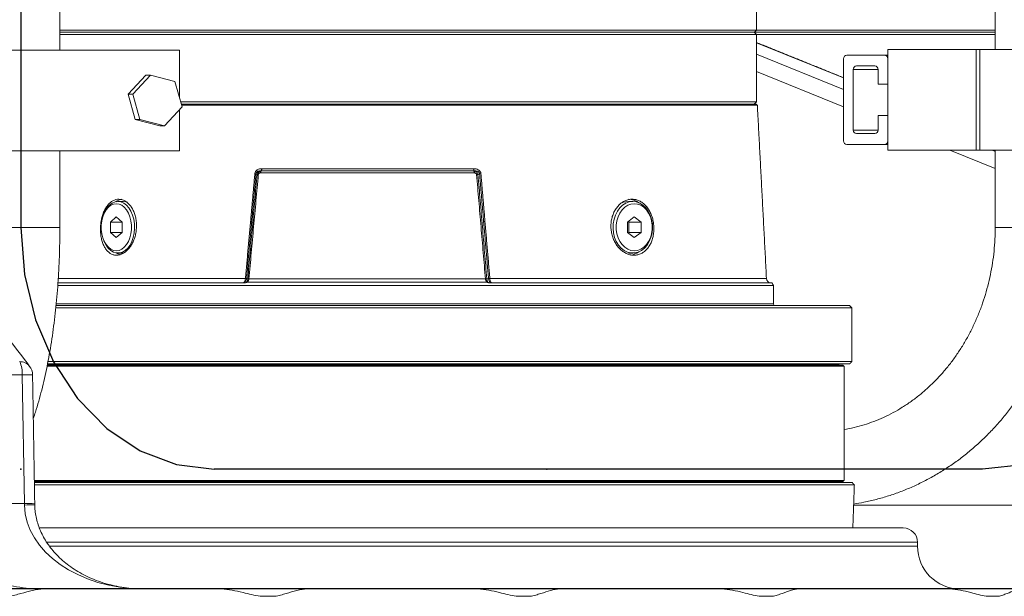
# Model space of a CAD drawing. Extents: x -329 to 232, y -56 to 468.
# Drawn here: x -199 to -180, y 221 to 231 of the extents above; entities that cross this region are included whole.
import ezdxf

# ---------------------------------------------------------------- set-up
doc = ezdxf.new("R2010")
doc.units = 0
doc.header["$LTSCALE"] = 10
doc.header["$MEASUREMENT"] = 0
doc.layers.get('0').update_dxf_attribs({"linetype": 'CONTINUOUS'})
doc.layers.add('OBJECT', color=1, linetype='CONTINUOUS')

msp = doc.modelspace()

# ---------------------------------------------------------------- linework, layer by layer
at = {"color": 7, "linetype": 'Continuous'}
for p, q in [((-198.48482, 235.03451), (-198.48482, 227.4854)), ((-189.16968, 222.98242), (-194.88579, 222.98242)), ((-188.14597, 222.98242), (-189.16968, 222.98242)), ((-180.59083, 222.98242), (-188.14597, 222.98242))]:
    msp.add_line(p, q, dxfattribs=at)
at = {"color": 7, "linetype": 'Continuous', "lineweight": 15}
for p, q in [((-196.58038, 231.15848), (-197.75821, 231.15848)), ((-197.75821, 231.11675), (-184.83522, 231.11675)), ((-197.75821, 231.07504), (-187.1776, 231.07504)), ((-184.7935, 231.15848), (-196.58038, 231.15848)), ((-187.1776, 231.07504), (-184.7935, 231.07504)), ((-184.83522, 231.11675), (-180.35294, 231.11675)), ((-180.35294, 231.15848), (-184.7935, 231.15848)), ((-184.7935, 231.07504), (-180.35294, 231.07504)), ((-183.17574, 230.26947), (-184.7935, 230.92428)), ((-195.53075, 230.78456), (-200.13428, 230.78456)), ((-195.53075, 229.8929), (-195.53075, 230.78456)), ((-184.7935, 230.70896), (-183.17574, 230.05028)), ((-183.11583, 230.69232), (-182.41132, 230.69232)), ((-182.41132, 230.69232), (-182.35142, 230.69232)), ((-182.35142, 230.79828), (-182.35142, 228.92292)), ((-182.35142, 230.79828), (-180.70756, 230.79828)), ((-180.70756, 228.92292), (-180.70756, 230.79828)), ((-180.64047, 230.79828), (-180.70756, 230.79828)), ((-180.64047, 228.92292), (-180.64047, 230.79828)), ((-180.64047, 230.79828), (-178.99661, 230.79828)), ((-183.17574, 229.09509), (-183.17574, 230.6261)), ((-182.35142, 230.6261), (-182.35142, 230.15196)), ((-196.16138, 230.31673), (-196.48673, 229.96327)), ((-196.07377, 230.31673), (-196.39911, 229.96327)), ((-196.07377, 230.31673), (-196.16138, 230.31673)), ((-195.61685, 230.20035), (-196.07377, 230.31673)), ((-183.17574, 229.72772), (-184.7935, 230.38638)), ((-182.99362, 230.42479), (-182.99362, 229.2964)), ((-182.53354, 230.42479), (-182.99362, 230.42479)), ((-182.59344, 230.49101), (-182.93371, 230.49101)), ((-182.53354, 230.15196), (-182.53354, 230.42479)), ((-195.48528, 229.7305), (-195.61685, 230.20035)), ((-182.35142, 230.15196), (-182.53354, 230.15196)), ((-196.48673, 229.96327), (-196.35516, 229.49343)), ((-196.39911, 229.96327), (-196.48673, 229.96327)), ((-196.39911, 229.96327), (-196.26754, 229.49343)), ((-187.1776, 229.82364), (-195.51136, 229.82364)), ((-184.80083, 229.78193), (-195.49968, 229.78193)), ((-184.7935, 229.82364), (-187.1776, 229.82364)), ((-195.81062, 229.37705), (-195.48528, 229.7305)), ((-195.53075, 228.90921), (-195.53075, 229.68109)), ((-184.77882, 229.75991), (-195.49351, 229.75991)), ((-196.35516, 229.49343), (-195.89824, 229.37705)), ((-196.26754, 229.49343), (-196.35516, 229.49343)), ((-196.26754, 229.49343), (-195.81062, 229.37705)), ((-182.53354, 229.2964), (-182.53354, 229.56923)), ((-182.53354, 229.56923), (-182.35142, 229.56923)), ((-182.35142, 229.56923), (-182.35142, 229.09509)), ((-195.81062, 229.37705), (-195.89824, 229.37705)), ((-182.99362, 229.2964), (-182.53354, 229.2964)), ((-182.93371, 229.23017), (-182.59344, 229.23017)), ((-182.41132, 229.02887), (-183.11583, 229.02887)), ((-182.35142, 229.02887), (-182.41132, 229.02887)), ((-200.13428, 228.90921), (-195.53075, 228.90921)), ((-182.35142, 228.92292), (-180.70756, 228.92292)), ((-180.35294, 228.57841), (-181.19908, 228.92292)), ((-180.64047, 228.92292), (-180.70756, 228.92292)), ((-180.64047, 228.92292), (-178.99661, 228.92292)), ((-180.40682, 228.92292), (-180.35294, 228.90098)), ((-194.02234, 228.50025), (-190.0494, 228.50025)), ((-194.01341, 228.5397), (-190.0521, 228.5397)), ((-194.01078, 228.53836), (-190.05582, 228.53836)), ((-194.00183, 228.57781), (-190.05855, 228.57781)), ((-196.81559, 227.58414), (-196.70819, 227.68061)), ((-196.81559, 227.39122), (-196.81559, 227.58414)), ((-196.6008, 227.58414), (-196.81559, 227.58414)), ((-196.70819, 227.68061), (-196.6008, 227.58414)), ((-196.6008, 227.58414), (-196.6008, 227.39122)), ((-187.19833, 227.58414), (-187.07035, 227.68061)), ((-187.19833, 227.39122), (-187.19833, 227.58414)), ((-187.17027, 227.58414), (-187.1843, 227.59472)), ((-187.17027, 227.58414), (-186.94236, 227.58414)), ((-187.17027, 227.39122), (-187.17027, 227.58414)), ((-187.07035, 227.68061), (-186.94236, 227.58414)), ((-186.94236, 227.58414), (-186.94236, 227.39122)), ((-198.008, 227.48539), (-199.15678, 227.48539)), ((-197.75821, 227.48539), (-198.008, 227.48539)), ((-196.70819, 227.29475), (-196.81559, 227.39122)), ((-196.6008, 227.39122), (-196.81559, 227.39122)), ((-196.6008, 227.39122), (-196.70819, 227.29475)), ((-187.07035, 227.29475), (-187.19833, 227.39122)), ((-187.1843, 227.38064), (-187.17027, 227.39122)), ((-186.94236, 227.39122), (-187.17027, 227.39122)), ((-186.94236, 227.39122), (-187.07035, 227.29475)), ((-178.95437, 227.48539), (-180.35294, 227.48539)), ((-197.79505, 226.53081), (-194.30567, 226.53081)), ((-189.83852, 226.5253), (-194.24012, 226.5253)), ((-189.75692, 226.53081), (-184.60959, 226.53081)), ((-197.80342, 226.40571), (-186.9765, 226.40571)), ((-197.8007, 226.44965), (-194.33626, 226.44965)), ((-197.79767, 226.45206), (-194.35192, 226.45206)), ((-189.80849, 226.46331), (-194.27427, 226.46331)), ((-189.74414, 226.44965), (-184.50602, 226.44965)), ((-189.72223, 226.45206), (-184.53355, 226.45206)), ((-186.9765, 226.40571), (-184.48065, 226.40571)), ((-197.83933, 225.98599), (-183.02068, 225.98599)), ((-183.06239, 226.0277), (-197.83434, 226.0277)), ((-197.833, 226.06108), (-186.9765, 226.06108)), ((-186.9765, 226.06108), (-184.48065, 226.06108)), ((-186.13189, 224.90144), (-197.99838, 224.90144)), ((-183.18753, 224.9223), (-197.99524, 224.9223)), ((-186.19893, 224.93898), (-197.99226, 224.93898)), ((-197.98883, 224.94315), (-183.06239, 224.94315)), ((-197.98568, 224.98487), (-186.03805, 224.98487)), ((-183.27096, 224.93898), (-186.19893, 224.93898)), ((-183.16668, 224.90144), (-186.13189, 224.90144)), ((-186.03805, 224.98487), (-183.02068, 224.98487)), ((-198.45837, 224.73712), (-199.88356, 224.73712)), ((-198.4182, 222.34284), (-198.45837, 224.73712)), ((-198.23352, 222.77406), (-186.13189, 222.77406)), ((-198.23317, 222.7532), (-197.81062, 222.7532)), ((-198.23289, 222.73651), (-186.19893, 222.73651)), ((-183.01432, 222.73235), (-198.23282, 222.73235)), ((-182.97406, 222.69065), (-198.23212, 222.69065)), ((-197.81062, 222.7532), (-183.18753, 222.7532)), ((-186.19893, 222.73651), (-183.27096, 222.73651)), ((-186.13189, 222.77406), (-183.16668, 222.77406)), ((-199.92373, 222.34284), (-198.4182, 222.34284)), ((-198.4182, 222.34284), (-198.41759, 222.3151)), ((-182.98718, 222.3151), (-170.94705, 222.3151)), ((-198.14344, 221.8883), (-191.46767, 221.8883)), ((-191.46767, 221.8883), (-182.0644, 221.8883)), ((-191.46767, 221.62343), (-198.00866, 221.62343)), ((-197.95338, 221.5482), (-181.79951, 221.5482)), ((-181.79951, 221.62343), (-191.46767, 221.62343)), ((-198.061, 220.75355), (-198.17057, 220.75355)), ((-198.061, 220.75355), (-194.80214, 220.75355)), ((-193.15931, 220.75355), (-194.80223, 220.75355)), ((-194.03032, 220.61582), (-193.75913, 220.61582)), ((-193.15931, 220.75355), (-190.02898, 220.75355)), ((-188.46107, 220.75355), (-190.0291, 220.75355)), ((-189.26549, 220.61582), (-189.00667, 220.61582)), ((-188.46107, 220.75355), (-185.49357, 220.75355)), ((-184.01776, 220.75355), (-185.49323, 220.75355)), ((-184.74677, 220.61582), (-184.50316, 220.61582)), ((-184.01776, 220.75355), (-181.2456, 220.75355)), ((-179.87805, 220.75355), (-181.24457, 220.75355)), ((-180.52368, 220.61582), (-180.29793, 220.61582))]:
    msp.add_line(p, q, dxfattribs=at)
at = {"color": 7, "linetype": 'Continuous', "lineweight": 15, "flags": 128}
for points in [[(-196.67624, 227.96759), (-196.62116, 227.95987), (-196.56785, 227.93699), (-196.51802, 227.89966), (-196.47328, 227.84908), (-196.43506, 227.7869), (-196.40459, 227.71509), (-196.38286, 227.63599), (-196.37055, 227.5521), (-196.36807, 227.46615), (-196.37549, 227.38089), (-196.39258, 227.29907), (-196.41879, 227.2233), (-196.45327, 227.15604), (-196.49492, 227.09943), (-196.5424, 227.0553), (-196.59417, 227.02507), (-196.64859, 227.0097), (-196.70389, 227.0097), (-196.75831, 227.02507), (-196.81008, 227.0553), (-196.85756, 227.09943), (-196.89921, 227.15604), (-196.93369, 227.2233), (-196.93509, 227.22662)], [(-196.93509, 227.74875), (-196.91742, 227.7869), (-196.8792, 227.84908), (-196.83446, 227.89966), (-196.78463, 227.93699), (-196.73132, 227.95987), (-196.67624, 227.96759)], [(-196.58038, 227.96759), (-196.52529, 227.95987), (-196.50144, 227.95161)], [(-187.09716, 227.96759), (-187.03152, 227.95987), (-186.96798, 227.93699), (-186.9086, 227.89966), (-186.85528, 227.84908), (-186.80973, 227.7869), (-186.77343, 227.71509), (-186.74752, 227.63599), (-186.73285, 227.5521), (-186.7299, 227.46615), (-186.73874, 227.38089), (-186.75911, 227.29907), (-186.79034, 227.2233), (-186.83144, 227.15604), (-186.88107, 227.09943), (-186.93765, 227.0553), (-186.99935, 227.02507), (-187.06421, 227.0097), (-187.13011, 227.0097), (-187.19496, 227.02507), (-187.25667, 227.0553), (-187.31325, 227.09943), (-187.36288, 227.15604), (-187.40398, 227.2233), (-187.43521, 227.29907), (-187.45557, 227.38089), (-187.46442, 227.46615), (-187.46146, 227.5521), (-187.4468, 227.63599), (-187.42089, 227.71509), (-187.38459, 227.7869), (-187.33904, 227.84908), (-187.28572, 227.89966), (-187.22634, 227.93699), (-187.1628, 227.95987), (-187.09716, 227.96759)], [(-196.70819, 227.04948), (-196.75995, 227.05694), (-196.80994, 227.07908), (-196.85647, 227.11512), (-196.89795, 227.16385), (-196.93297, 227.2236), (-196.96033, 227.29236), (-196.97911, 227.36776), (-196.98866, 227.44725), (-196.98866, 227.52811), (-196.97911, 227.6076), (-196.96033, 227.683), (-196.93297, 227.75175), (-196.89795, 227.81151), (-196.85647, 227.86024), (-196.80994, 227.89628), (-196.75995, 227.91841), (-196.70819, 227.92588), (-196.65644, 227.91841), (-196.60644, 227.89628), (-196.55992, 227.86024), (-196.51844, 227.81151), (-196.48342, 227.75175), (-196.45606, 227.683), (-196.43728, 227.6076), (-196.42773, 227.52811), (-196.42773, 227.44725), (-196.43728, 227.36776), (-196.45606, 227.29236), (-196.48342, 227.2236), (-196.51844, 227.16385), (-196.55992, 227.11512), (-196.60644, 227.07908), (-196.65644, 227.05694), (-196.70819, 227.04948)], [(-187.07035, 227.04948), (-187.13203, 227.05694), (-187.19161, 227.07908), (-187.24706, 227.11512), (-187.29649, 227.16385), (-187.33822, 227.2236), (-187.37083, 227.29236), (-187.39321, 227.36776), (-187.40459, 227.44725), (-187.40459, 227.52811), (-187.39321, 227.6076), (-187.37083, 227.683), (-187.33822, 227.75175), (-187.29649, 227.81151), (-187.24706, 227.86024), (-187.19161, 227.89628), (-187.13203, 227.91841), (-187.07035, 227.92588), (-187.00867, 227.91841), (-186.94909, 227.89628), (-186.89363, 227.86024), (-186.8442, 227.81151), (-186.80247, 227.75175), (-186.76986, 227.683), (-186.74748, 227.6076), (-186.7361, 227.52811), (-186.7361, 227.44725), (-186.74748, 227.36776), (-186.76986, 227.29236), (-186.80247, 227.2236), (-186.8442, 227.16385), (-186.89363, 227.11512), (-186.94909, 227.07908), (-187.00867, 227.05694), (-187.07035, 227.04948)], [(-196.71788, 227.01217), (-196.69203, 226.99605), (-196.63711, 226.97379)], [(-189.7813, 226.52868), (-189.77506, 226.50069), (-189.7611, 226.4754), (-189.75297, 226.46665), (-189.74808, 226.46259), (-189.74556, 226.4608), (-189.74428, 226.45997), (-189.74363, 226.45956), (-189.74331, 226.45936), (-189.74315, 226.45927), (-189.74307, 226.45922), (-189.74303, 226.45919), (-189.74301, 226.45918), (-189.743, 226.45917), (-189.74299, 226.45917), (-189.74299, 226.45917), (-189.74299, 226.45917), (-189.74299, 226.45917), (-189.74299, 226.45917), (-189.74299, 226.45917), (-189.74172, 226.45843), (-189.73463, 226.45507), (-189.72252, 226.45209)]]:
    msp.add_lwpolyline(points, dxfattribs=at)
at = {"color": 7, "linetype": 'Continuous', "flags": 128}
for points in [[(-198.48482, 227.4854), (-198.41567, 226.60691), (-198.21086, 225.76218), (-197.87828, 224.98368), (-197.43069, 224.30131), (-196.88531, 223.74131), (-196.26308, 223.32519), (-195.58793, 223.06895), (-194.88579, 222.98242)], [(-176.41401, 227.4854), (-176.49426, 226.60691), (-176.73195, 225.76218), (-177.11793, 224.98368), (-177.63737, 224.30131), (-178.27031, 223.74131), (-178.99243, 223.32519), (-179.77597, 223.06895), (-180.59083, 222.98242)]]:
    msp.add_lwpolyline(points, dxfattribs=at)
at = {"color": 7, "linetype": 'Continuous', "lineweight": 15}
for centre, radius, start, end in [((-183.11251, 230.62911), 0.0633, 93.006489, 182.719786), ((-182.41465, 230.62911), 0.0633, 357.280299, 86.991059), ((-182.93039, 230.4278), 0.0633, 93.006489, 182.719786), ((-182.59676, 230.4278), 0.0633, 357.280299, 86.991059), ((-182.93039, 229.29339), 0.0633, 177.275642, 266.98952), ((-182.59677, 229.29339), 0.0633, 273.012931, 2.724272), ((-183.11252, 229.09207), 0.06329, 177.271427, 267.002298), ((-182.41464, 229.09207), 0.06329, 273.000153, 2.728488), ((-196.57631, 227.76941), 0.23999, 96.449176, 126.149391), ((-187.17425, 227.6638), 0.30381, 90.631911, 126.247199), ((-187.18116, 227.67922), 0.3299, 53.681531, 89.381749), ((-187.18303, 227.2995), 0.33371, 277.626799, 306.235894), ((-184.52628, 226.53517), 0.08343, 183, 265), ((-184.44728, 226.06108), 0.03337, 180, 270), ((-198.50141, 224.75603), 0.22961, 38.127675, 91.165663), ((-198.95265, 224.77102), 0.49544, 356.076678, 25.6632), ((-198.53138, 224.73712), 0.26488, 0.961269, 37.341774), ((-183.25427, 224.93898), 0.01669, 180, 270), ((-198.51944, 231.52875), 6.7919, 270.515192, 272.133955), ((-183.25427, 222.73651), 0.01669, 90, 180), ((-198.48125, 229.20503), 6.86248, 270.526485, 272.128599), ((-198.30612, 219.58728), 2.73009, 88.313482, 92.340046), ((-182.0644, 221.62342), 0.26488, 0, 90), ((-181.00487, 221.5482), 0.79464, 180, 270)]:
    msp.add_arc(centre, radius, start, end, dxfattribs=at)
msp.add_ellipse((-196.19752, 222.34284), major_axis=(2.22041, 0), ratio=0.7157636, start_param=3.15904595, end_param=4.71238898, dxfattribs=at)
for points, degree in [([(-197.75821, 230.78456), (-197.75821, 242.31872)], 1), ([(-180.35294, 242.31872), (-180.35294, 230.79828)], 1), ([(-184.7935, 231.15848), (-184.7935, 231.55683)], 1), ([(-184.83522, 231.11675), (-184.7935, 231.15848)], 1), ([(-184.7935, 231.07504), (-184.83522, 231.11675)], 1), ([(-184.7935, 229.82364), (-184.7935, 231.07504)], 1), ([(-183.17574, 230.27295), (-184.7935, 230.92776)], 1), ([(-184.83522, 229.78193), (-184.7935, 229.82364)], 1), ([(-184.77882, 229.75991), (-184.80083, 229.78193)], 1), ([(-184.60959, 226.53081), (-184.77882, 229.75991)], 1), ([(-198.32079, 224.89779), (-201.46214, 229.01516)], 1), ([(-197.75821, 227.48539), (-197.75821, 228.90921)], 1), ([(-180.35294, 228.92292), (-180.35294, 227.48539)], 1), ([(-194.21037, 227.59275), (-194.13097, 228.48208)], 1), ([(-194.18894, 227.59121), (-194.10917, 228.48054)], 1), ([(-194.10917, 228.48054), (-194.08809, 228.46981)], 1), ([(-194.03064, 228.4997), (-194.02234, 228.50025)], 1), ([(-194.02507, 228.53613), (-194.01078, 228.53836)], 1), ([(-194.01341, 228.5397), (-194.01078, 228.53836)], 1), ([(-190.0521, 228.5397), (-190.05582, 228.53836)], 1), ([(-190.04153, 228.53613), (-190.05582, 228.53836)], 1), ([(-190.0494, 228.50025), (-190.04065, 228.4997)], 1), ([(-189.94825, 228.48054), (-189.97803, 228.46981)], 1), ([(-189.94825, 228.48054), (-189.87249, 227.59121)], 1), ([(-189.92295, 228.48208), (-189.84759, 227.59275)], 1), ([(-194.08809, 228.46981), (-194.26166, 226.52684)], 1), ([(-194.24012, 226.5253), (-194.06574, 228.46827)], 1), ([(-190.0039, 228.46827), (-189.83852, 226.5253)], 1), ([(-189.97803, 228.46981), (-189.81351, 226.52684)], 1), ([(-196.58038, 227.96759), (-196.67624, 227.96759)], 1), ([(-187.09716, 227.96759), (-187.1776, 227.96759)], 1), ([(-196.93509, 227.74875), (-196.94454, 227.72605)], 1), ([(-194.30567, 226.53081), (-194.21037, 227.59275)], 1), ([(-194.28469, 226.52926), (-194.18894, 227.59121)], 1), ([(-189.87249, 227.59121), (-189.78135, 226.52926)], 1), ([(-189.84759, 227.59275), (-189.75692, 226.53081)], 1), ([(-196.94454, 227.24931), (-196.93509, 227.22662)], 1), ([(-196.67624, 227.00777), (-196.58038, 227.00777)], 1), ([(-187.1776, 227.00777), (-187.09716, 227.00777)], 1), ([(-194.28474, 226.52868), (-194.28469, 226.52926)], 1), ([(-194.26181, 226.52516), (-194.28474, 226.52868)], 1), ([(-194.26166, 226.52684), (-194.26181, 226.52516)], 1), ([(-194.24026, 226.52418), (-194.24023, 226.52437), (-194.24019, 226.52474), (-194.24015, 226.52511), (-194.24012, 226.5253)], 3), ([(-189.81351, 226.52684), (-189.81337, 226.52516)], 1), ([(-189.81337, 226.52516), (-189.7813, 226.52868)], 1), ([(-189.78135, 226.52926), (-189.7813, 226.52868)], 1), ([(-194.35192, 226.45206), (-194.35158, 226.45209)], 1), ([(-194.35192, 226.45206), (-194.33626, 226.44965)], 1), ([(-189.74414, 226.44965), (-189.72223, 226.45206)], 1), ([(-189.72223, 226.45206), (-189.72252, 226.45209)], 1), ([(-184.50602, 226.44965), (-184.53355, 226.45206)], 1), ([(-184.48065, 226.40571), (-184.50602, 226.44965)], 1), ([(-184.48065, 226.06108), (-184.48065, 226.40571)], 1), ([(-183.02068, 225.98599), (-183.06239, 226.0277)], 1), ([(-183.02068, 224.98487), (-183.02068, 225.98599)], 1), ([(-183.27096, 224.93898), (-183.27096, 224.94315)], 1), ([(-183.16668, 224.90144), (-183.18753, 224.9223)], 1), ([(-183.16668, 222.77406), (-183.16668, 224.90144)], 1), ([(-183.06239, 224.94315), (-183.02068, 224.98487)], 1), ([(-198.22636, 222.34728), (-198.26654, 224.74156)], 1), ([(-183.27096, 222.73235), (-183.27096, 222.73651)], 1), ([(-183.18753, 222.7532), (-183.16668, 222.77406)], 1), ([(-182.97406, 222.69065), (-183.01432, 222.73235)], 1), ([(-183.00208, 221.8883), (-182.97406, 222.69065)], 1), ([(-181.79951, 221.5482), (-181.79951, 221.62343)], 1)]:
    msp.add_open_spline(points, degree=degree, dxfattribs=at)
for points, knots in [([(-194.13097, 228.48208), (-194.12977, 228.4897), (-194.12734, 228.50499), (-194.11681, 228.52546), (-194.10231, 228.54291), (-194.07877, 228.56092), (-194.04457, 228.57512), (-194.01607, 228.57692), (-194.00183, 228.57781)], [0, 0, 0, 0, 0.12482665, 0.25023006, 0.3719666, 0.50090453, 0.75068185, 1, 1, 1, 1]), ([(-194.13097, 228.48208), (-194.12861, 228.48189), (-194.12387, 228.4815), (-194.11781, 228.48106), (-194.11267, 228.48072), (-194.11034, 228.4806), (-194.10917, 228.48054)], [0, 0, 0, 0, 0.25000018, 0.50002426, 0.74999403, 1, 1, 1, 1]), ([(-194.10917, 228.48054), (-194.10846, 228.48569), (-194.10704, 228.49601), (-194.09934, 228.5099), (-194.08857, 228.52098), (-194.07076, 228.53221), (-194.04509, 228.5399), (-194.02414, 228.53977), (-194.01341, 228.5397)], [0, 0, 0, 0, 0.11098334, 0.22265551, 0.33986063, 0.46298088, 0.72502945, 1, 1, 1, 1]), ([(-194.08809, 228.46981), (-194.08577, 228.47936), (-194.08103, 228.49887), (-194.06141, 228.5201), (-194.04156, 228.53152), (-194.02943, 228.53491), (-194.02507, 228.53613)], [0, 0, 0, 0, 0.2994176, 0.61139276, 0.86036333, 1, 1, 1, 1]), ([(-194.06574, 228.46827), (-194.06541, 228.47045), (-194.06476, 228.4748), (-194.0612, 228.48287), (-194.05394, 228.49107), (-194.04279, 228.49729), (-194.03469, 228.4989), (-194.03064, 228.4997)], [0, 0, 0, 0, 0.124918161, 0.249386741, 0.498255476, 0.748778386, 1, 1, 1, 1]), ([(-194.03064, 228.4997), (-194.03091, 228.5041), (-194.03146, 228.51289), (-194.03002, 228.52699), (-194.02695, 228.53268), (-194.02507, 228.53614)], [0, 0, 0, 0, 0.28071796, 0.56158089, 1, 1, 1, 1]), ([(-194.01078, 228.53836), (-194.01232, 228.53684), (-194.01541, 228.53381), (-194.01906, 228.5247), (-194.02164, 228.51329), (-194.02211, 228.5046), (-194.02234, 228.50025)], [0, 0, 0, 0, 0.25001971, 0.50001972, 0.74993089, 1, 1, 1, 1]), ([(-194.00183, 228.57781), (-194.00206, 228.57347), (-194.00253, 228.56478), (-194.00512, 228.55336), (-194.00877, 228.54425), (-194.01187, 228.54122), (-194.01341, 228.5397)], [0, 0, 0, 0, 0.25006612, 0.49999763, 0.74996103, 1, 1, 1, 1]), ([(-190.05855, 228.57781), (-190.04352, 228.57692), (-190.01345, 228.57512), (-189.97742, 228.56092), (-189.95268, 228.54291), (-189.93752, 228.52546), (-189.92656, 228.50499), (-189.92415, 228.48971), (-189.92295, 228.48208)], [0, 0, 0, 0, 0.24933593, 0.49913526, 0.62808964, 0.74986957, 0.87508234, 1, 1, 1, 1]), ([(-190.05855, 228.57781), (-190.05841, 228.57347), (-190.05815, 228.56478), (-190.05672, 228.55336), (-190.05468, 228.54425), (-190.05296, 228.54122), (-190.0521, 228.5397)], [0, 0, 0, 0, 0.25006534, 0.49998896, 0.74997263, 1, 1, 1, 1]), ([(-190.05582, 228.53836), (-190.05496, 228.53684), (-190.05325, 228.53381), (-190.05122, 228.5247), (-190.04979, 228.51329), (-190.04953, 228.5046), (-190.0494, 228.50025)], [0, 0, 0, 0, 0.25004499, 0.50000881, 0.74992477, 1, 1, 1, 1]), ([(-190.0521, 228.5397), (-190.04033, 228.53978), (-190.01734, 228.53992), (-189.98931, 228.53222), (-189.96997, 228.52099), (-189.95838, 228.5099), (-189.95022, 228.49601), (-189.9489, 228.48569), (-189.94825, 228.48054)], [0, 0, 0, 0, 0.27498516, 0.5370407, 0.66016623, 0.7774158, 0.88904023, 1, 1, 1, 1]), ([(-190.04065, 228.4997), (-190.04024, 228.5041), (-190.03941, 228.51289), (-190.03936, 228.52699), (-190.04071, 228.53268), (-190.04153, 228.53614)], [0, 0, 0, 0, 0.28072097, 0.56157069, 1, 1, 1, 1]), ([(-190.04153, 228.53613), (-190.03717, 228.53491), (-190.02504, 228.53152), (-190.0051, 228.52011), (-189.98535, 228.49886), (-189.98044, 228.47936), (-189.97803, 228.46981)], [0, 0, 0, 0, 0.139605125, 0.388677152, 0.700684627, 1, 1, 1, 1]), ([(-190.04065, 228.4997), (-190.03638, 228.4989), (-190.02785, 228.49729), (-190.01615, 228.49107), (-190.00855, 228.48287), (-190.00487, 228.47481), (-190.00423, 228.47045), (-190.0039, 228.46827)], [0, 0, 0, 0, 0.25122412, 0.50171384, 0.75039855, 0.87508029, 1, 1, 1, 1]), ([(-189.92295, 228.48208), (-189.92549, 228.48189), (-189.93056, 228.48152), (-189.93744, 228.48105), (-189.94356, 228.48072), (-189.94668, 228.4806), (-189.94825, 228.48054)], [0, 0, 0, 0, 0.2499663, 0.50000528, 0.75001085, 1, 1, 1, 1]), ([(-194.08809, 228.46981), (-194.0869, 228.46975), (-194.08451, 228.46962), (-194.07924, 228.46929), (-194.07302, 228.46883), (-194.06816, 228.46845), (-194.06574, 228.46827)], [0, 0, 0, 0, 0.25000467, 0.49998331, 0.75001731, 1, 1, 1, 1]), ([(-189.97803, 228.46981), (-189.97963, 228.46975), (-189.98282, 228.46962), (-189.98908, 228.46929), (-189.99612, 228.46883), (-190.00131, 228.46845), (-190.0039, 228.46827)], [0, 0, 0, 0, 0.25000765, 0.50000252, 0.74998458, 1, 1, 1, 1]), ([(-196.33229, 227.48977), (-196.33442, 227.4604), (-196.33868, 227.40167), (-196.35789, 227.31603), (-196.38606, 227.23541), (-196.42284, 227.16177), (-196.46708, 227.0975), (-196.51714, 227.04411), (-196.57151, 227.00361), (-196.62822, 226.97672), (-196.68558, 226.96467), (-196.74181, 226.96713), (-196.79536, 226.98448), (-196.84502, 227.01556), (-196.88941, 227.0601), (-196.92782, 227.11649), (-196.95904, 227.18365), (-196.9827, 227.2595), (-196.9979, 227.34211), (-197.00461, 227.42891), (-197.0024, 227.51742), (-196.99169, 227.60496), (-196.97242, 227.68901), (-196.94538, 227.76733), (-196.91086, 227.83753), (-196.86988, 227.89803), (-196.8231, 227.9467), (-196.77185, 227.98268), (-196.71724, 228.00432), (-196.66085, 228.01162), (-196.60419, 228.00375), (-196.54891, 227.98152), (-196.49676, 227.94501), (-196.44923, 227.89576), (-196.4081, 227.8347), (-196.37443, 227.76401), (-196.35001, 227.68535), (-196.33284, 227.59361), (-196.33248, 227.52705), (-196.33229, 227.48977)], [0, 0, 0, 0, 0.02690505, 0.05381318, 0.08071743, 0.10762017, 0.13459733, 0.16157153, 0.18850517, 0.21543758, 0.24218464, 0.26893179, 0.2955425, 0.32215348, 0.34882759, 0.37550445, 0.40237162, 0.4292359, 0.45621698, 0.4831969, 0.51012081, 0.53704428, 0.56384661, 0.59065133, 0.61741253, 0.64417248, 0.67096456, 0.69775901, 0.72457788, 0.75139785, 0.77821232, 0.80502701, 0.83184025, 0.85865566, 0.88547661, 0.91229472, 0.9390911, 0.965887, 1, 1, 1, 1]), ([(-186.70511, 227.48977), (-186.70508, 227.4604), (-186.70503, 227.40167), (-186.7183, 227.31603), (-186.74134, 227.23541), (-186.77426, 227.16177), (-186.81643, 227.0975), (-186.8666, 227.04411), (-186.92378, 227.00361), (-186.98609, 226.97672), (-187.05205, 226.96467), (-187.11954, 226.96713), (-187.18682, 226.98448), (-187.25201, 227.01556), (-187.31317, 227.0601), (-187.36873, 227.11649), (-187.41664, 227.18365), (-187.45571, 227.2595), (-187.48411, 227.34211), (-187.5013, 227.42891), (-187.50615, 227.51742), (-187.49909, 227.60496), (-187.47986, 227.68901), (-187.44971, 227.76732), (-187.40916, 227.83753), (-187.35995, 227.89803), (-187.30327, 227.9467), (-187.24115, 227.98268), (-187.17531, 228.00432), (-187.10781, 228.01162), (-187.0406, 228.00375), (-186.9755, 227.98152), (-186.91439, 227.94501), (-186.85867, 227.89576), (-186.81, 227.8347), (-186.76923, 227.76401), (-186.73795, 227.68535), (-186.71344, 227.59361), (-186.7081, 227.52705), (-186.70511, 227.48977)], [0, 0, 0, 0, 0.02690506, 0.05381328, 0.08071754, 0.1076203, 0.13459728, 0.16157106, 0.1885052, 0.21543762, 0.2421847, 0.26893152, 0.29554224, 0.32215302, 0.34882748, 0.37550403, 0.40237163, 0.42923592, 0.45621702, 0.48319695, 0.51012082, 0.53704431, 0.56384665, 0.5906515, 0.61741221, 0.64417259, 0.67096439, 0.69775886, 0.72457807, 0.75139772, 0.77821196, 0.80502689, 0.8318409, 0.85865564, 0.8854766, 0.91229472, 0.939091, 0.96588699, 1, 1, 1, 1]), ([(-194.21037, 227.59275), (-194.20524, 227.59235), (-194.19607, 227.59162), (-194.19112, 227.59134), (-194.18894, 227.59121)], [0, 0, 0, 0, 0.559288459, 1, 1, 1, 1]), ([(-189.84759, 227.59275), (-189.85317, 227.59235), (-189.86313, 227.59162), (-189.86963, 227.59134), (-189.87249, 227.59121)], [0, 0, 0, 0, 0.55929176, 1, 1, 1, 1]), ([(-198.25291, 223.92934), (-198.2395, 223.96841), (-198.20425, 224.07118), (-198.15207, 224.24718), (-198.0959, 224.45514), (-198.04439, 224.66977), (-197.9972, 224.89024), (-197.9543, 225.11632), (-197.91564, 225.34757), (-197.88119, 225.58357), (-197.85096, 225.82383), (-197.82493, 226.06784), (-197.80313, 226.31509), (-197.78556, 226.56503), (-197.77222, 226.81708), (-197.76319, 227.07065), (-197.75881, 227.29369), (-197.75838, 227.43201), (-197.75821, 227.48539)], [0, 0, 0, 0, 0.04167663, 0.10961079, 0.17689722, 0.24363116, 0.30990293, 0.37578757, 0.44135334, 0.50665335, 0.57173355, 0.63663267, 0.70138564, 0.76602566, 0.83057501, 0.89505888, 0.95950093, 1, 1, 1, 1]), ([(-180.35294, 227.48539), (-180.35322, 227.44854), (-180.35407, 227.33764), (-180.36375, 227.15289), (-180.38602, 226.93217), (-180.41954, 226.71338), (-180.46398, 226.49729), (-180.51924, 226.28464), (-180.58509, 226.07617), (-180.66129, 225.87256), (-180.74756, 225.67453), (-180.84359, 225.48272), (-180.94904, 225.29779), (-181.06353, 225.12033), (-181.18668, 224.95095), (-181.31805, 224.79017), (-181.4572, 224.63853), (-181.60369, 224.49653), (-181.75702, 224.3646), (-181.91671, 224.2432), (-182.08226, 224.13272), (-182.25314, 224.03353), (-182.42883, 223.94598), (-182.60876, 223.87034), (-182.79239, 223.80718), (-182.97847, 223.75574), (-183.10407, 223.73228), (-183.16668, 223.72059)], [0, 0, 0, 0, 0.02012868, 0.06057555, 0.10102506, 0.1414734, 0.18192274, 0.22237869, 0.26284121, 0.30331826, 0.34381099, 0.38432639, 0.42487116, 0.4654513, 0.50607459, 0.54675167, 0.58749161, 0.62830406, 0.66920103, 0.71019248, 0.7512883, 0.79249823, 0.83382873, 0.87528312, 0.91686195, 0.95856113, 1, 1, 1, 1]), ([(-182.98652, 222.33395), (-182.9226, 222.34432), (-182.78093, 222.36732), (-182.564, 222.41852), (-182.33595, 222.48438), (-182.11124, 222.56327), (-181.89034, 222.65452), (-181.67384, 222.75808), (-181.46225, 222.87361), (-181.25615, 223.0009), (-181.05602, 223.13958), (-180.86238, 223.28936), (-180.67575, 223.44986), (-180.49659, 223.62066), (-180.32537, 223.80135), (-180.16253, 223.99149), (-180.0085, 224.19056), (-179.86368, 224.3981), (-179.72844, 224.61354), (-179.60315, 224.83635), (-179.48811, 225.06595), (-179.38364, 225.30177), (-179.28999, 225.54318), (-179.20741, 225.78959), (-179.13612, 226.04034), (-179.07629, 226.29481), (-179.02809, 226.55235), (-178.9916, 226.81229), (-178.96711, 227.07397), (-178.95581, 227.29863), (-178.95475, 227.43585), (-178.95437, 227.48539)], [0, 0, 0, 0, 0.02862538, 0.06344279, 0.09827963, 0.13314074, 0.16803166, 0.20295708, 0.23791966, 0.27292266, 0.30796689, 0.34305363, 0.37818351, 0.41335455, 0.44856588, 0.48381643, 0.51910207, 0.55442256, 0.58977298, 0.62515202, 0.66055514, 0.69598203, 0.73142871, 0.76689269, 0.80237102, 0.83786335, 0.87336697, 0.90887874, 0.94439919, 0.97992684, 1, 1, 1, 1]), ([(-194.35168, 226.4521), (-194.34607, 226.45392), (-194.3348, 226.45758), (-194.32007, 226.47529), (-194.30918, 226.50006), (-194.30685, 226.52002), (-194.30574, 226.52963)], [0, 0, 0, 0, 0.2447578, 0.49219216, 0.75554459, 1, 1, 1, 1]), ([(-194.35158, 226.45209), (-194.34356, 226.4538), (-194.32742, 226.45725), (-194.30612, 226.47464), (-194.29009, 226.49917), (-194.28648, 226.51908), (-194.28474, 226.52868)], [0, 0, 0, 0, 0.244598511, 0.491873216, 0.755279132, 1, 1, 1, 1]), ([(-194.30574, 226.52963), (-194.30573, 226.52983), (-194.3057, 226.53022), (-194.30568, 226.53061), (-194.30567, 226.53081)], [0, 0, 0, 0, 0.50010053, 1, 1, 1, 1]), ([(-194.30574, 226.52963), (-194.30346, 226.52949), (-194.29891, 226.52921), (-194.29308, 226.5289), (-194.28814, 226.52871), (-194.28587, 226.52869), (-194.28474, 226.52868)], [0, 0, 0, 0, 0.2500209, 0.5000379, 0.75001219, 1, 1, 1, 1]), ([(-194.30567, 226.53081), (-194.3034, 226.53062), (-194.29884, 226.53025), (-194.29301, 226.52981), (-194.28808, 226.52946), (-194.28582, 226.52933), (-194.28469, 226.52926)], [0, 0, 0, 0, 0.2500265, 0.50003433, 0.75000532, 1, 1, 1, 1]), ([(-194.29136, 226.45849), (-194.28756, 226.46227), (-194.28003, 226.46976), (-194.27103, 226.48577), (-194.26432, 226.50439), (-194.26264, 226.51827), (-194.26181, 226.52516)], [0, 0, 0, 0, 0.25638114, 0.50886903, 0.75635384, 1, 1, 1, 1]), ([(-194.24026, 226.52418), (-194.24127, 226.51826), (-194.24336, 226.50608), (-194.25087, 226.48967), (-194.26112, 226.47476), (-194.26973, 226.46726), (-194.27427, 226.46331)], [0, 0, 0, 0, 0.23929533, 0.49215713, 0.73239782, 1, 1, 1, 1]), ([(-194.26181, 226.52516), (-194.25888, 226.5251), (-194.25364, 226.52501), (-194.24435, 226.52444), (-194.24026, 226.52418)], [0, 0, 0, 0, 0.55930523, 1, 1, 1, 1]), ([(-194.24012, 226.5253), (-194.24528, 226.5257), (-194.2545, 226.52643), (-194.25947, 226.52671), (-194.26166, 226.52684)], [0, 0, 0, 0, 0.55930237, 1, 1, 1, 1]), ([(-189.81351, 226.52684), (-189.81729, 226.52667), (-189.82406, 226.52636), (-189.83409, 226.52562), (-189.83852, 226.5253)], [0, 0, 0, 0, 0.55929597, 1, 1, 1, 1]), ([(-189.83852, 226.5253), (-189.83849, 226.52511), (-189.83845, 226.52474), (-189.83841, 226.52437), (-189.83839, 226.52418)], [0, 0, 0, 0, 0.50008844, 1, 1, 1, 1]), ([(-189.83839, 226.52418), (-189.83588, 226.52433), (-189.83087, 226.52462), (-189.82407, 226.52493), (-189.81802, 226.52513), (-189.81492, 226.52515), (-189.81337, 226.52516)], [0, 0, 0, 0, 0.2500414, 0.50000476, 0.75000495, 1, 1, 1, 1]), ([(-189.80849, 226.46331), (-189.81245, 226.46726), (-189.81995, 226.47477), (-189.82892, 226.48968), (-189.83555, 226.50609), (-189.83746, 226.51826), (-189.83839, 226.52418)], [0, 0, 0, 0, 0.26779871, 0.50814947, 0.7607105, 1, 1, 1, 1]), ([(-189.81337, 226.52516), (-189.81271, 226.51827), (-189.81138, 226.5044), (-189.80626, 226.48579), (-189.79944, 226.46977), (-189.79375, 226.46227), (-189.79088, 226.45849)], [0, 0, 0, 0, 0.243616, 0.49081939, 0.74330455, 1, 1, 1, 1]), ([(-189.78135, 226.52926), (-189.77983, 226.52933), (-189.7768, 226.52946), (-189.7709, 226.52981), (-189.76427, 226.53025), (-189.75937, 226.53062), (-189.75692, 226.53081)], [0, 0, 0, 0, 0.25002733, 0.500052321, 0.749996469, 1, 1, 1, 1]), ([(-189.75687, 226.52963), (-189.75931, 226.52949), (-189.76421, 226.5292), (-189.77082, 226.52891), (-189.77674, 226.52871), (-189.77978, 226.52869), (-189.7813, 226.52868)], [0, 0, 0, 0, 0.24996824, 0.50000723, 0.75004699, 1, 1, 1, 1]), ([(-189.75692, 226.53081), (-189.75691, 226.53061), (-189.7569, 226.53022), (-189.75688, 226.52983), (-189.75687, 226.52963)], [0, 0, 0, 0, 0.49994861, 1, 1, 1, 1]), ([(-189.75687, 226.52963), (-189.75599, 226.52003), (-189.75416, 226.50006), (-189.74598, 226.47529), (-189.73496, 226.45758), (-189.72658, 226.45392), (-189.72241, 226.4521)], [0, 0, 0, 0, 0.24438014, 0.5078124, 0.75525072, 1, 1, 1, 1]), ([(-194.35168, 226.4521), (-194.35172, 226.45209), (-194.3518, 226.45208), (-194.35188, 226.45207), (-194.35192, 226.45206)], [0, 0, 0, 0, 0.49750508, 1, 1, 1, 1]), ([(-194.35158, 226.45209), (-194.3516, 226.45209), (-194.35163, 226.45209), (-194.35167, 226.4521), (-194.35168, 226.4521)], [0, 0, 0, 0, 0.55528751, 1, 1, 1, 1]), ([(-194.29136, 226.45849), (-194.30114, 226.45518), (-194.31621, 226.45008), (-194.33105, 226.44976), (-194.33626, 226.44965)], [0, 0, 0, 0, 0.64875721, 1, 1, 1, 1]), ([(-194.29136, 226.45849), (-194.28893, 226.45953), (-194.28494, 226.46124), (-194.27916, 226.46294), (-194.27592, 226.46318), (-194.27427, 226.46331)], [0, 0, 0, 0, 0.433942831, 0.713060195, 1, 1, 1, 1]), ([(-189.80849, 226.46332), (-189.80558, 226.46298), (-189.8011, 226.46247), (-189.79528, 226.4604), (-189.79235, 226.45913), (-189.79088, 226.45849)], [0, 0, 0, 0, 0.48133623, 0.73964607, 1, 1, 1, 1]), ([(-189.74414, 226.44965), (-189.75563, 226.45018), (-189.77158, 226.45092), (-189.78666, 226.45684), (-189.79088, 226.45849)], [0, 0, 0, 0, 0.71988461, 1, 1, 1, 1]), ([(-189.72252, 226.45209), (-189.7225, 226.45209), (-189.72246, 226.45209), (-189.72242, 226.4521), (-189.72241, 226.4521)], [0, 0, 0, 0, 0.559843978, 1, 1, 1, 1]), ([(-189.72241, 226.4521), (-189.72238, 226.45209), (-189.72232, 226.45208), (-189.72226, 226.45207), (-189.72223, 226.45206)], [0, 0, 0, 0, 0.50276916, 1, 1, 1, 1]), ([(-198.22577, 222.31619), (-198.22582, 222.31879), (-198.22604, 222.32915), (-198.22623, 222.33951), (-198.22636, 222.34728)], [0, 0, 0, 0, 0.25017819, 1, 1, 1, 1]), ([(-196.19752, 220.75355), (-196.22825, 220.75388), (-196.32016, 220.75488), (-196.47255, 220.76623), (-196.65284, 220.79212), (-196.82871, 220.83071), (-196.99847, 220.88118), (-197.16058, 220.94285), (-197.31369, 221.01479), (-197.45662, 221.09601), (-197.5884, 221.18538), (-197.70831, 221.28176), (-197.81581, 221.38398), (-197.91062, 221.4909), (-197.99262, 221.60146), (-198.0619, 221.71467), (-198.11867, 221.8297), (-198.16322, 221.94586), (-198.19594, 222.06261), (-198.21667, 222.1775), (-198.22425, 222.26227), (-198.22553, 222.30763), (-198.22577, 222.31619)], [0, 0, 0, 0, 0.03453695, 0.10330679, 0.17149067, 0.23866951, 0.30446522, 0.3685381, 0.43059279, 0.49039053, 0.54774458, 0.6025363, 0.65471154, 0.70428416, 0.7513381, 0.79602627, 0.83857149, 0.87925765, 0.91842819, 0.95647855, 0.99178277, 1, 1, 1, 1]), ([(-198.17057, 220.75355), (-198.24114, 220.75672), (-198.38237, 220.76307), (-198.6215, 220.80272), (-198.87293, 220.85075), (-199.11076, 220.8953), (-199.32909, 220.92779), (-199.5241, 220.94821), (-199.73937, 220.95874), (-199.96877, 220.95036), (-200.19979, 220.9214), (-200.40511, 220.87812), (-200.56861, 220.83452), (-200.69659, 220.79763), (-200.79448, 220.77087), (-200.86417, 220.75577), (-200.89623, 220.75416), (-200.9083, 220.75355)], [0, 0, 0, 0, 0.079153601, 0.158400293, 0.237122772, 0.315845514, 0.373390085, 0.431138496, 0.488631773, 0.566327948, 0.644065184, 0.719415159, 0.794785152, 0.851713784, 0.908821854, 0.965681686, 1, 1, 1, 1]), ([(-198.70848, 220.61582), (-198.66994, 220.62319), (-198.59284, 220.63794), (-198.4452, 220.67878), (-198.30117, 220.71858), (-198.16203, 220.74798), (-198.09484, 220.75169), (-198.061, 220.75355)], [0, 0, 0, 0, 0.15868747, 0.31749211, 0.64159228, 0.81954245, 1, 1, 1, 1]), ([(-194.80214, 220.75355), (-194.78566, 220.7533), (-194.7028, 220.75204), (-194.55059, 220.73184), (-194.36299, 220.69136), (-194.1894, 220.64681), (-194.08351, 220.62618), (-194.03032, 220.61582)], [0, 0, 0, 0, 0.06328505, 0.31809678, 0.57928773, 0.78865738, 1, 1, 1, 1]), ([(-193.75913, 220.61582), (-193.72237, 220.62319), (-193.64881, 220.63794), (-193.50962, 220.67879), (-193.37596, 220.71858), (-193.24928, 220.74798), (-193.18944, 220.75169), (-193.15931, 220.75355)], [0, 0, 0, 0, 0.15868792, 0.31748884, 0.64159351, 0.81954323, 1, 1, 1, 1]), ([(-190.02898, 220.75355), (-190.01229, 220.7533), (-189.9284, 220.75204), (-189.77563, 220.73184), (-189.58966, 220.69136), (-189.41941, 220.64681), (-189.31696, 220.62618), (-189.26549, 220.61582)], [0, 0, 0, 0, 0.06328724, 0.31809875, 0.57928837, 0.78865774, 1, 1, 1, 1]), ([(-189.00667, 220.61582), (-188.97207, 220.62319), (-188.90286, 220.63794), (-188.77367, 220.67878), (-188.65182, 220.71858), (-188.53899, 220.74798), (-188.48716, 220.75169), (-188.46107, 220.75355)], [0, 0, 0, 0, 0.1586868, 0.31749079, 0.64159366, 0.81954516, 1, 1, 1, 1]), ([(-185.49357, 220.75355), (-185.47686, 220.7533), (-185.39286, 220.75204), (-185.2412, 220.73184), (-185.0589, 220.69136), (-184.89385, 220.64681), (-184.79595, 220.62618), (-184.74677, 220.61582)], [0, 0, 0, 0, 0.06328562, 0.31809751, 0.57928816, 0.78865847, 1, 1, 1, 1]), ([(-184.50316, 220.61582), (-184.47111, 220.62319), (-184.407, 220.63794), (-184.28921, 220.67878), (-184.18052, 220.71858), (-184.08278, 220.74798), (-184.03953, 220.75169), (-184.01776, 220.75355)], [0, 0, 0, 0, 0.15868697, 0.31749161, 0.64159258, 0.81954104, 1, 1, 1, 1]), ([(-181.2456, 220.75355), (-181.22905, 220.7533), (-181.14586, 220.75204), (-180.99698, 220.73184), (-180.82034, 220.69136), (-180.6623, 220.64681), (-180.57003, 220.62618), (-180.52368, 220.61582)], [0, 0, 0, 0, 0.06328717, 0.31809711, 0.57928713, 0.78865826, 1, 1, 1, 1]), ([(-180.29793, 220.61582), (-180.26879, 220.62319), (-180.21048, 220.63794), (-180.10539, 220.67878), (-180.01105, 220.71858), (-179.92946, 220.74798), (-179.89527, 220.75169), (-179.87805, 220.75355)], [0, 0, 0, 0, 0.15868792, 0.31749014, 0.64159142, 0.81954343, 1, 1, 1, 1])]:
    msp.add_open_spline(points, degree=3, knots=knots, dxfattribs=at)
at = {"color": 7, "linetype": 'Continuous'}
for p in [(-198.48482, 222.98242), (-188.69586, 222.98242)]:
    msp.add_point(p, dxfattribs=at)
at = {"layer": 'OBJECT'}
msp.add_line((-164.14371, 220.75355), (-259.16834, 220.75355), dxfattribs=at)

doc.saveas('drawing.dxf')
